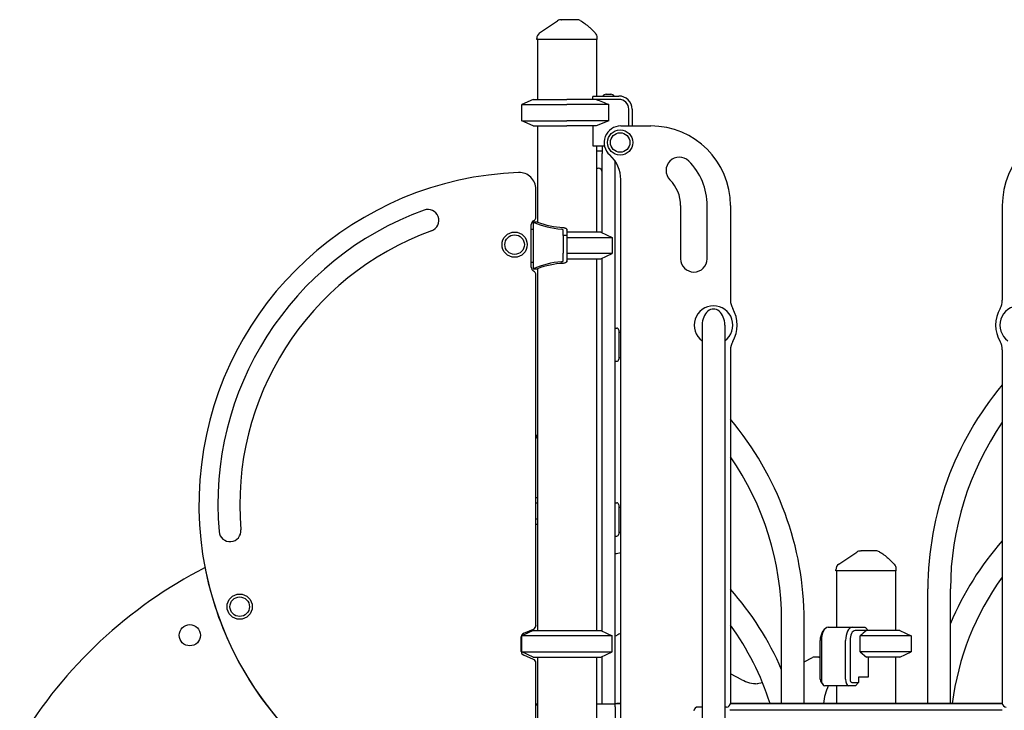
# Model space of a CAD drawing. Units: millimetres. Extents: x 167285 to 251385, y 22776 to 52476.
# Drawn here: x 216427 to 217909, y 42914 to 43954 of the extents above; entities that cross this region are included whole.
import ezdxf

# ---------------------------------------------------------------- set-up
doc = ezdxf.new("R2010")
doc.units = ezdxf.units.MM
doc.header["$LTSCALE"] = 15
doc.layers.add('P001', color=131, linetype='Continuous')

msp = doc.modelspace()

# ---------------------------------------------------------------- linework, layer by layer
at = {"layer": 'P001'}
for p, q in [((217209.63, 43933.95), (217236.65, 43952.25)), ((217242.26, 43953.98), (217243.16, 43953.98)), ((217265.91, 43953.98), (217243.16, 43953.98)), ((217205.24, 43923.98), (217205.24, 43925.67)), ((217296.24, 43923.98), (217205.24, 43923.98)), ((217206.24, 43923.98), (217206.24, 43833.98)), ((217295.24, 43923.98), (217295.24, 43838.98)), ((217296.24, 43923.98), (217296.24, 43926.89)), ((217309.74, 43841.67), (217316.74, 43841.67)), ((217199.74, 43833.98), (217182.74, 43826.05)), ((217182.74, 43801.9), (217182.74, 43826.05)), ((217182.74, 43826.05), (217250.74, 43826.05)), ((217199.74, 43833.98), (217250.74, 43833.98)), ((217294.61, 43833.98), (217250.74, 43833.98)), ((217313.57, 43826.05), (217250.74, 43826.05)), ((217289.74, 43833.98), (217289.74, 43838.54)), ((217289.97, 43838.98), (217328.74, 43838.98)), ((217328.74, 43833.98), (217294.61, 43833.98)), ((217313.57, 43801.9), (217313.57, 43826.05)), ((217343.74, 43793.98), (217343.74, 43818.98)), ((217348.74, 43818.98), (217348.74, 43793.98)), ((217199.74, 43793.98), (217182.74, 43801.9)), ((217182.74, 43801.9), (217250.74, 43801.9)), ((217313.57, 43801.9), (217250.74, 43801.9)), ((217313.57, 43801.9), (217294.61, 43793.98)), ((217199.74, 43793.98), (217250.74, 43793.98)), ((217206.24, 43793.98), (217206.24, 43648.98)), ((217294.61, 43793.98), (217250.74, 43793.98)), ((217289.74, 43793.98), (217289.74, 43763.78)), ((217331.73, 43793.98), (217376.73, 43793.98)), ((217289.74, 43763.78), (217307.28, 43763.78)), ((217295.24, 43763.78), (217295.24, 43633.98)), ((217303.74, 43755.95), (217295.24, 43755.95)), ((217303.74, 43763.78), (217303.74, 43752.49)), ((217303.74, 43725.64), (217303.74, 43752.49)), ((217322.74, 43741.68), (217322.74, 43725.64)), ((217295.24, 43730.15), (217297.74, 43730.15)), ((217303.74, 43705.15), (217303.74, 43725.64)), ((217322.74, 43725.64), (217322.74, 42923.98)), ((217331.73, 42868.98), (217331.73, 43713.07)), ((217203.97, 43656.72), (217203.97, 43698.83)), ((217303.74, 43633.04), (217303.74, 43705.15)), ((217421.73, 43673.98), (217421.73, 43593.98)), ((217461.73, 43593.98), (217461.73, 43673.98)), ((217496.73, 43673.98), (217496.73, 43531.51)), ((217905.74, 43673.97), (217905.74, 43531.51)), ((217199.96, 43648.98), (217199.96, 43578.98)), ((217206.24, 43648.98), (217199.96, 43648.98)), ((217196.97, 43581.71), (217196.97, 43645.51)), ((217196.97, 43638.53), (217199.96, 43638.53)), ((217244.98, 43628.98), (217244.98, 43637.07)), ((217250.74, 43637.17), (217250.74, 43637.45)), ((217250.74, 43637.17), (217250.74, 43628.98)), ((217301.74, 43633.98), (217250.74, 43633.98)), ((217301.74, 43633.98), (217318.74, 43626.05)), ((217250.74, 43628.98), (217244.98, 43628.98)), ((217244.98, 43628.98), (217244.98, 43602.15)), ((217250.74, 43628.98), (217250.74, 43602.15)), ((217250.74, 43626.05), (217318.74, 43626.05)), ((217318.74, 43626.05), (217318.74, 43601.9)), ((217244.98, 43597.63), (217244.98, 43602.15)), ((217250.74, 43602.15), (217250.74, 43597.63)), ((217199.96, 43588.53), (217196.97, 43588.53)), ((217244.98, 43590.88), (217244.98, 43597.63)), ((217318.74, 43601.9), (217250.74, 43601.9)), ((217250.74, 43597.63), (217250.74, 43590.78)), ((217250.74, 43593.98), (217301.74, 43593.98)), ((217250.74, 43590.5), (217250.74, 43590.78)), ((217295.24, 43593.98), (217295.24, 43033.98)), ((217301.74, 43593.98), (217318.74, 43601.9)), ((217303.74, 43033.04), (217303.74, 43594.91)), ((217199.96, 43578.98), (217206.24, 43578.98)), ((217206.24, 43578.98), (217206.24, 43033.98)), ((217203.97, 43042.03), (217203.97, 43569.68)), ((217322.74, 43489.55), (217325.74, 43489.55)), ((217328.74, 43486.55), (217328.74, 43442.55)), ((217454.23, 43494.1), (217454.23, 41942.71)), ((217488.23, 43494.1), (217488.23, 41942.71)), ((217496.73, 43456.68), (217496.73, 42924.97)), ((217905.74, 43456.67), (217905.74, 42924.97)), ((217322.74, 43439.55), (217325.74, 43439.55)), ((217205.24, 43323.98), (217205.24, 43325.67)), ((217206.24, 43323.98), (217205.24, 43323.98)), ((217206.24, 43233.98), (217203.97, 43233.98)), ((217206.24, 43226.05), (217203.97, 43226.05)), ((217322.74, 43226.45), (217325.74, 43226.45)), ((217328.74, 43223.45), (217328.74, 43179.45)), ((217206.24, 43201.9), (217203.97, 43201.9)), ((217206.24, 43193.98), (217203.97, 43193.98)), ((217322.74, 43176.45), (217325.74, 43176.45)), ((217659.63, 43133.95), (217686.65, 43152.25)), ((217692.26, 43153.98), (217693.16, 43153.98)), ((217715.91, 43153.98), (217693.16, 43153.98)), ((217655.24, 43123.98), (217655.24, 43125.67)), ((217746.24, 43123.98), (217655.24, 43123.98)), ((217656.24, 43123.98), (217656.24, 43038.98)), ((217745.24, 43123.98), (217745.24, 43033.98)), ((217746.24, 43123.98), (217746.24, 43126.89)), ((217793.74, 42924.33), (217793.74, 43096.7)), ((217827.74, 42924.33), (217827.74, 43096.7)), ((217573.74, 42924.33), (217573.74, 43049.28)), ((217607.74, 42924.33), (217607.74, 43049.28)), ((217182.04, 43002.52), (217182.04, 43024.55)), ((217199.74, 43033.98), (217182.74, 43026.05)), ((217182.74, 43001.9), (217182.74, 43026.05)), ((217318.74, 43026.05), (217182.74, 43026.05)), ((217185.66, 43030.06), (217200.33, 43036.34)), ((217199.74, 43033.98), (217301.74, 43033.98)), ((217301.74, 43033.98), (217318.74, 43026.05)), ((217318.74, 43001.9), (217318.74, 43026.05)), ((217322.74, 43025.48), (217326.04, 43027.16)), ((217634.89, 43031.22), (217637.78, 43035.31)), ((217643.55, 43038.98), (217679.93, 43038.98)), ((217679.93, 43038.98), (217699.31, 43038.98)), ((217701.32, 43033.98), (217684.26, 43033.98)), ((217768.74, 43026.05), (217691.84, 43026.05)), ((217691.84, 43001.9), (217691.84, 43026.05)), ((217699.8, 43038.54), (217703.76, 43033.98)), ((217751.74, 43033.98), (217701.32, 43033.98)), ((217751.74, 43033.98), (217768.74, 43026.05)), ((217768.74, 43026.05), (217768.74, 43001.9)), ((217631.72, 42960.78), (217631.72, 43018.98)), ((217633.55, 43018.98), (217633.55, 42960.78)), ((217669.93, 42960.78), (217669.93, 43018.98)), ((217676.76, 43018.98), (217676.76, 42960.78)), ((217199.74, 42993.98), (217182.74, 43001.9)), ((217182.74, 43001.9), (217318.74, 43001.9)), ((217200.33, 42990.73), (217185.63, 42997.03)), ((217301.74, 42993.98), (217318.74, 43001.9)), ((217303.74, 42940.15), (217303.74, 42994.91)), ((217768.74, 43001.9), (217691.84, 43001.9)), ((217691.84, 43001.9), (217701.32, 42993.98)), ((217751.74, 42993.98), (217768.74, 43001.9)), ((217199.74, 42993.98), (217301.74, 42993.98)), ((217203.97, 42902.36), (217203.97, 42985.21)), ((217206.24, 42993.98), (217206.24, 42893.98)), ((217295.24, 42993.98), (217295.24, 42893.98)), ((217607.74, 42987.15), (217620.18, 42993.49)), ((217628.25, 42993.98), (217622.19, 42993.98)), ((217631.72, 42993.98), (217628.25, 42993.98)), ((217751.74, 42993.98), (217701.32, 42993.98)), ((217703.76, 42993.98), (217703.76, 42963.78)), ((217745.24, 42993.98), (217745.24, 42924.33)), ((217514.01, 42960.01), (217496.73, 42969.03)), ((217632.78, 42956.69), (217635.67, 42952.61)), ((217674.93, 42950.78), (217638.55, 42950.78)), ((217656.24, 42950.78), (217656.24, 42924.33)), ((217684.93, 42950.78), (217674.93, 42950.78)), ((217679.26, 42955.78), (217689.26, 42955.78)), ((217689.26, 42955.78), (217684.93, 42950.78)), ((217703.76, 42963.78), (217689.26, 42963.78)), ((217689.26, 42963.78), (217689.26, 42955.78)), ((217303.74, 42923.98), (217303.74, 42940.15)), ((217203.97, 42923.98), (217206.24, 42923.98)), ((217206.24, 42921.74), (217203.97, 42921.74)), ((217295.24, 42923.98), (217323.24, 42923.98)), ((217331.73, 42923.98), (217323.24, 42923.98)), ((217323.24, 42919.38), (217323.24, 42923.98)), ((217331.73, 42924.33), (217325.94, 42924.33)), ((217325.94, 42923.98), (217325.94, 42924.33)), ((217905.82, 42923.98), (217496.65, 42923.98)), ((217905.77, 42924.33), (217496.7, 42924.33)), ((217323.24, 42919.38), (217323.24, 42854.58)), ((217454.23, 42918.97), (217447.73, 42918.97)), ((217490.73, 42918.97), (217488.23, 42918.97)), ((217905.74, 42913.98), (217495.74, 42913.98))]:
    msp.add_line(p, q, dxfattribs=at)
for points in [[(217236.65, 43952.25, 0.0024001), (217236.65, 43952.25, 0.0028889), (217236.65, 43952.25, 0.0039686), (217236.65, 43952.25, 0.0081028), (217236.65, 43952.25, 0.0177576), (217236.65, 43952.25, 0.0337746), (217236.65, 43952.25, 0.130638), (217236.65, 43952.25, 0.5958774)], [(217205.24, 43925.67, 145.1166147), (217205.24, 43925.67, 90.1904066), (217205.24, 43925.67, 183.8772445), (217205.24, 43925.67, 137.0843639), (217205.24, 43925.67, 108.6144351), (217205.24, 43925.67, 176.9756409), (217205.24, 43925.67, 144.6090754), (217205.24, 43925.67, 44.553966), (217205.24, 43925.67, 253.9935844), (217205.24, 43925.67, 247.5552415), (217205.24, 43925.67, 258.1649618)], [(217205.24, 43325.67, 145.5106466), (217205.24, 43325.67, 187.5413973), (217205.24, 43325.67, 142.0430574), (217205.24, 43325.67, 135.539479), (217205.24, 43325.67, 278.7807212), (217205.24, 43325.67, 178.994564), (217205.24, 43325.67, 43.3660152), (217205.24, 43325.67, 67.5318941), (217205.24, 43325.67, 126.630032), (217205.24, 43325.67, 132.464118), (217205.24, 43325.67, 132.1156394)], [(217686.65, 43152.25, 0.002386), (217686.65, 43152.25, 0.0028883), (217686.65, 43152.25, 0.0039122), (217686.65, 43152.25, 0.0081772), (217686.65, 43152.25, 0.0177708), (217686.65, 43152.25, 0.0327716), (217686.65, 43152.25, 0.131487), (217686.65, 43152.25, 0.5846641)]]:
    msp.add_lwpolyline(points, format="xyb", close=True, dxfattribs=at)
for points in [[(217270.74, 43952.73, -0.0347272), (217277.69, 43948.2, -0.0231062), (217284.1, 43942.89, -0.0087184), (217288.13, 43939.11, -0.0051804), (217292.06, 43935.23, -0.0010891), (217293.36, 43933.92)], [(217294.61, 43833.98), (217294.61, 43833.98, -0.0062478), (217313.57, 43826.05)], [(217244.97, 43637.17, 0.106123), (217244.85, 43637.49, 0.0710973), (217244.63, 43637.74, 0.0496033), (217244.31, 43637.97, 0.0453308), (217243.81, 43638.2, 0.0196362), (217243.48, 43638.31, 0.0290897), (217242.85, 43638.44, 0.0203796), (217242.31, 43638.5)], [(217245.12, 43640.91, -0.0237652), (217246.67, 43640.61, -0.0161926), (217247.5, 43640.38, -0.0432113), (217248.87, 43639.82, -0.043768), (217249.68, 43639.3, -0.0633416), (217250.28, 43638.72, -0.0966167), (217250.67, 43637.95, -0.0676495), (217250.74, 43637.45)], [(217242.31, 43589.45, 0.0197163), (217242.85, 43589.51, 0.0290897), (217243.48, 43589.64, 0.0428465), (217244.1, 43589.87, 0.0521015), (217244.53, 43590.13, 0.0625703), (217244.78, 43590.37, 0.0902367), (217244.94, 43590.67, 0.0396508), (217244.97, 43590.78)], [(217250.74, 43590.5, -0.1242428), (217250.5, 43589.58, -0.080123), (217249.98, 43588.9, -0.046945), (217249.35, 43588.41, -0.0460378), (217248.22, 43587.84, -0.0202143), (217247.5, 43587.57, -0.0166359), (217246.67, 43587.34, -0.024404), (217245.12, 43587.04)], [(217331.73, 43482.17), (217331.73, 43482.17, 0.0015805), (217328.74, 43483.65)], [(217331.73, 43443.85), (217331.73, 43443.85, 0.0017284), (217328.74, 43445.46)], [(217331.73, 43218.94), (217331.73, 43218.94, 0.0015246), (217328.74, 43220.34)], [(217331.73, 43181.08), (217331.73, 43181.08, 0.0016682), (217328.74, 43182.59)], [(217720.74, 43152.73, -0.0347272), (217727.69, 43148.2, -0.0231062), (217734.1, 43142.89, -0.0087184), (217738.13, 43139.11, -0.0051804), (217742.06, 43135.23, -0.0010891), (217743.36, 43133.92)], [(217701.32, 43033.98), (217701.32, 43033.98, 0.008643), (217691.84, 43026.05)]]:
    msp.add_lwpolyline(points, format="xyb", dxfattribs=at)
for centre, radius in [((217330.74, 43768.98), 19), ((217330.74, 43768.98), 14.7), ((217171.96, 43615.2), 19), ((217171.96, 43615.2), 14.7), ((216758.26, 43070.03), 19), ((216758.26, 43070.03), 14.7), ((216683.26, 43027.03), 16)]:
    msp.add_circle(centre, radius, dxfattribs=at)
for centre, radius, start, end in [((217242.26, 43943.97), 10, 90.01612, 124.10873), ((217265.91, 43943.98), 10, 61.09955, 89.99439), ((217215.27, 43925.66), 10.03, 124.20682, 179.91001), ((217286.24, 43926.89), 10, 0, 44.60878), ((217309.74, 43835.67), 6, 90, 146.59355), ((217316.74, 43835.67), 6, 33.40645, 90), ((217250.74, 43859.98), 44.5, 331.21164, 331.84164), ((217328.74, 43818.98), 20, 0, 90), ((217328.74, 43818.98), 15, 0, 90), ((217331.73, 43768.98), 25, 90, 228.18969), ((217376.73, 43673.98), 120, 0, 90), ((218025.74, 43673.97), 120, 90, 180), ((217281.73, 43713.07), 50, 0, 48.18969), ((217419.77, 43727.01), 20, 45, 225), ((217366.73, 43673.98), 95, 0, 45), ((217196.97, 43224.17), 500, 92.17173, 254.06892), ((217178.97, 43698.83), 25, 360, 92.17173), ((217297.74, 43724.15), 6, 0, 90), ((217366.73, 43673.98), 55, 0, 45), ((217196.97, 43224.17), 471.53, 110, 185), ((217041.35, 43651.73), 16.53, 290, 110), ((217203.02, 43645.46), 6.05, 116.24571, 179.52478), ((217254.37, 43777.64), 139.68, 247.07939, 265.04678), ((217197.47, 43656.72), 6.5, 296.24571, 360), ((217252.85, 43775.58), 134.9, 249.78755, 266.71594), ((217196.97, 43224.17), 438.47, 110, 185), ((217254.37, 43450.31), 139.68, 94.95322, 112.92061), ((217441.73, 43593.98), 20, 180, 0), ((217203.17, 43581.05), 6.22, 177.03859, 243.35971), ((217190.47, 43581.71), 6.5, 357.03859, 0.00023), ((217197.47, 43569.68), 6.5, 0, 63.35971), ((217252.85, 43452.37), 134.9, 93.28406, 110.21245), ((217521.73, 43531.51), 25, 180, 209.92643), ((217880.74, 43531.51), 25, 330.07357, 0), ((217471.23, 43494.1), 29.05, 305.81697, 234.18303), ((217456.73, 43494.1), 50, 330.07357, 29.92643), ((217945.74, 43494.09), 50, 150.07357, 209.92643), ((217931.23, 43494.1), 29.05, 305.81697, 234.18303), ((217325.74, 43486.55), 3, 0, 90), ((217521.73, 43456.68), 25, 150.07357, 180), ((217880.74, 43456.67), 25, 0, 29.92643), ((217325.74, 43442.55), 3, 270, 0), ((218275.16, 43095.48), 481.43, 140.11279, 179.85465), ((217134.84, 43047.76), 472.92, 0.18435, 40.07444), ((218273.32, 43095.87), 445.58, 145.57998, 179.89407), ((217215.34, 43325.64), 10.1, 154.28646, 179.83647), ((217137.14, 43048.26), 436.61, 0.13412, 34.55488), ((217325.74, 43223.45), 3, 0, 90), ((216743.7, 43184.52), 16.53, 185, 5), ((217325.74, 43179.45), 3, 270, 0), ((218249.25, 42867.06), 457.46, 138.66969, 157.13617), ((217322.02, 43179.97), 30, 271.38263, 288.8974), ((217692.26, 43143.97), 10, 90.01612, 124.10873), ((217715.91, 43143.98), 10, 61.09955, 89.99439), ((217026.53, 42506.47), 700.06, 117.24229, 148.87808), ((217196.9, 43224.22), 500, 190.99232, 191.70745), ((217665.27, 43125.66), 10.03, 124.20682, 179.91001), ((217736.24, 43126.89), 10, 0, 44.60878), ((217196.9, 43224.22), 500, 191.70745, 224.22309), ((218236.66, 42873.78), 409.25, 143.95735, 172.90509), ((217161.91, 42798.5), 448.1, 23.2111, 41.65153), ((217197.97, 43041.86), 6, 293.19207, 0.81741), ((217209.97, 43042.03), 6, 180, 180.81741), ((217169.35, 42802.56), 405.64, 17.46976, 36.18827), ((217188.05, 43024.54), 6.01, 113.40863, 179.92874), ((217355.5, 42969.51), 64.75, 111.53761, 117.07043), ((217188.05, 43002.53), 6.02, 180.09886, 246.24974), ((217197.96, 42985.21), 6.01, 0.06351, 66.74444), ((217537.8, 43003.96), 49.97, 241.57617, 269.38517), ((217530.98, 43001.6), 47.61, 273.91699, 286.94763), ((217712.24, 42917.61), 75.89, 154.07815, 174.91823), ((217240.7, 42063.55), 980, 117.38263, 117.38441), ((217490.73, 42924.97), 6, 270, 0), ((217911.74, 42924.97), 6, 180, 270), ((217447.73, 42912.97), 6, 90, 180)]:
    msp.add_arc(centre, radius, start, end, dxfattribs=at)
for centre, major_axis, ratio, start_param, end_param in [((217241.08, 43637.07), (3.9, 0), 0.4243568, -0.0000042, 0.0590394), ((217241.08, 43590.88), (3.9, 0), 0.4243568, -0.0590394, 0.0000042), ((217471.23, 43494.1), (0, -24.04), 0.7071068, 1.5707963, 4.712389), ((217639.22, 43018.98), (0, -15), 0.5, -2.5261129, -1.5707963), ((217643.55, 43018.98), (0, -20), 0.5, 3.1415927, 4.712389), ((217679.93, 43018.98), (0, -20), 0.5, 3.1415927, 4.712389), ((217684.26, 43018.98), (0, -15), 0.5, 3.1415927, 4.712389), ((217700.74, 43059.98), (-42.98, 42.98), 0.2679492, 1.800453, 1.8114487), ((217622.57, 42987.98), (1.41, -5.88), 0.853184, 2.9395515, 3.3436338), ((217628.63, 42987.98), (-1.41, 5.88), 0.853184, -0.9104583, -0.2020412), ((217634.22, 42960.78), (0, -5), 0.5, -1.5707963, -0.6154797), ((217638.55, 42960.78), (0, -10), 0.5, -1.5707963, 0), ((217674.93, 42960.78), (0, -10), 0.5, -1.5707963, 0), ((217679.26, 42960.78), (0, -5), 0.5, -1.5707963, 0)]:
    msp.add_ellipse(centre, major_axis=major_axis, ratio=ratio, start_param=start_param, end_param=end_param, dxfattribs=at)

doc.saveas('drawing.dxf')
